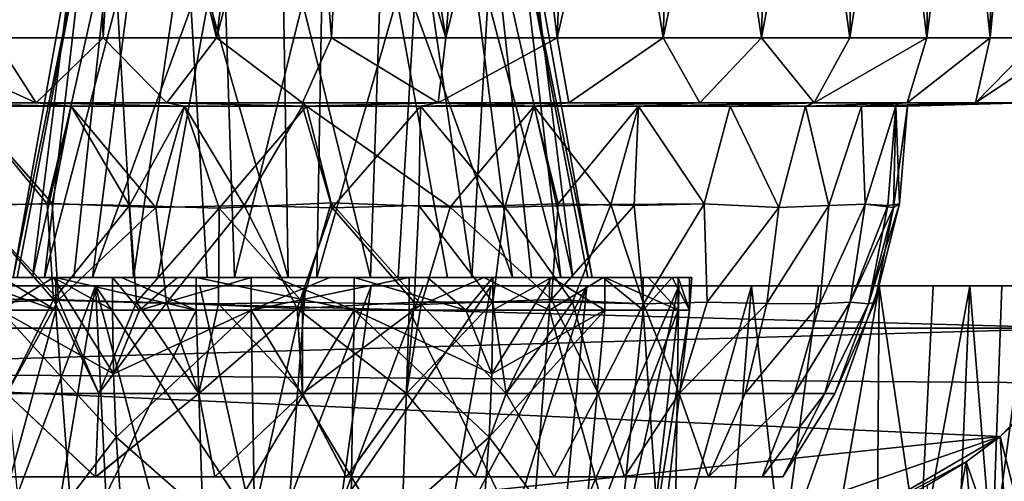
# Model space of a CAD drawing. Units: inches. Extents: x -2.56 to 2.56, y -1.71 to 1.74.
# Drawn here: x -0.34 to 0.85, y 0.35 to 0.91 of the extents above; entities that cross this region are included whole.
import ezdxf

# ---------------------------------------------------------------- set-up
doc = ezdxf.new("R2010")
doc.units = ezdxf.units.IN
doc.layers.get('0').update_dxf_attribs({"true_color": 0xc2ced6})

msp = doc.modelspace()

# ---------------------------------------------------------------- linework, layer by layer
for points in [[(-0.2033, 1.5353), (-0.2416, 0.8857), (-0.3735, 0.8857), (-0.2033, 1.5353)], [(-0.3735, 0.8857), (-0.2416, 0.8857), (-0.2608, 1.5353), (-0.3735, 0.8857)], [(-0.2608, 1.5353), (-0.2416, 0.8857), (-0.1045, 0.8857), (-0.2608, 1.5353)], [(-0.1045, 0.8857), (-0.017, 1.5353), (-0.2608, 1.5353), (-0.1045, 0.8857)], [(-0.2033, 1.5353), (-0.1045, 0.8857), (-0.2416, 0.8857), (-0.2033, 1.5353)], [(-0.1045, 0.8857), (-0.2033, 1.5353), (0.0678, 1.5353), (-0.1045, 0.8857)], [(0.0678, 1.5353), (0.0347, 0.8857), (-0.1045, 0.8857), (0.0678, 1.5353)], [(-0.1045, 0.8857), (0.0347, 0.8857), (-0.017, 1.5353), (-0.1045, 0.8857)], [(-0.017, 1.5353), (0.0347, 0.8857), (0.1733, 0.8857), (-0.017, 1.5353)], [(0.1733, 0.8857), (0.2279, 1.5353), (-0.017, 1.5353), (0.1733, 0.8857)], [(0.0678, 1.5353), (0.1733, 0.8857), (0.0347, 0.8857), (0.0678, 1.5353)], [(0.1733, 0.8857), (0.0678, 1.5353), (0.3333, 1.5353), (0.1733, 0.8857)], [(0.3333, 1.5353), (0.3081, 0.8857), (0.1733, 0.8857), (0.3333, 1.5353)], [(0.1733, 0.8857), (0.3081, 0.8857), (0.2279, 1.5353), (0.1733, 0.8857)], [(0.4576, 1.5353), (0.2279, 1.5353), (0.3081, 0.8857), (0.4576, 1.5353)], [(0.3333, 1.5353), (0.4364, 0.8857), (0.3081, 0.8857), (0.3333, 1.5353)], [(0.3081, 0.8857), (0.4364, 0.8857), (0.4576, 1.5353), (0.3081, 0.8857)], [(0.4364, 0.8857), (0.3333, 1.5353), (0.5719, 1.5353), (0.4364, 0.8857)], [(0.5719, 1.5353), (0.5554, 0.8857), (0.4364, 0.8857), (0.5719, 1.5353)], [(0.4364, 0.8857), (0.5554, 0.8857), (0.4576, 1.5353), (0.4364, 0.8857)], [(0.6751, 1.5353), (0.4576, 1.5353), (0.5554, 0.8857), (0.6751, 1.5353)], [(0.5719, 1.5353), (0.6625, 0.8857), (0.5554, 0.8857), (0.5719, 1.5353)], [(0.5554, 0.8857), (0.6625, 0.8857), (0.6751, 1.5353), (0.5554, 0.8857)], [(0.6625, 0.8857), (0.5719, 1.5353), (0.7641, 1.5353), (0.6625, 0.8857)], [(0.7641, 1.5353), (0.7555, 0.8857), (0.6625, 0.8857), (0.7641, 1.5353)], [(0.6625, 0.8857), (0.7555, 0.8857), (0.6751, 1.5353), (0.6625, 0.8857)], [(0.8379, 1.5353), (0.6751, 1.5353), (0.7555, 0.8857), (0.8379, 1.5353)], [(0.7641, 1.5353), (0.8324, 0.8857), (0.7555, 0.8857), (0.7641, 1.5353)], [(0.7555, 0.8857), (0.8324, 0.8857), (0.8379, 1.5353), (0.7555, 0.8857)], [(0.8324, 0.8857), (0.7641, 1.5353), (0.8943, 1.5353), (0.8324, 0.8857)], [(0.8943, 1.5353), (0.8916, 0.8857), (0.8324, 0.8857), (0.8943, 1.5353)], [(0.8324, 0.8857), (0.8916, 0.8857), (0.8379, 1.5353), (0.8324, 0.8857)], [(-0.2621, 1.0284), (-0.2732, 1.0284), (-0.3505, 0.5954), (-0.2621, 1.0284)], [(-0.3505, 0.5954), (-0.3455, 0.5954), (-0.2621, 1.0284), (-0.3505, 0.5954)], [(-0.3271, 0.5954), (-0.3505, 0.5954), (-0.2732, 1.0284), (-0.3271, 0.5954)], [(-0.3455, 0.5954), (-0.3126, 0.5954), (-0.2621, 1.0284), (-0.3455, 0.5954)], [(-0.2732, 1.0284), (-0.2301, 1.0284), (-0.3271, 0.5954), (-0.2732, 1.0284)], [(-0.2301, 1.0284), (-0.2771, 0.5954), (-0.3271, 0.5954), (-0.2301, 1.0284)], [(-0.3126, 0.5954), (-0.2543, 0.5954), (-0.1992, 1.0284), (-0.3126, 0.5954)], [(-0.2621, 1.0284), (-0.3126, 0.5954), (-0.1992, 1.0284), (-0.2621, 1.0284)], [(-0.2048, 0.5954), (-0.2771, 0.5954), (-0.2301, 1.0284), (-0.2048, 0.5954)], [(-0.0968, 1.0284), (-0.1992, 1.0284), (-0.2543, 0.5954), (-0.0968, 1.0284)], [(-0.2543, 0.5954), (-0.1755, 0.5954), (-0.0968, 1.0284), (-0.2543, 0.5954)], [(-0.2301, 1.0284), (-0.1415, 1.0284), (-0.2048, 0.5954), (-0.2301, 1.0284)], [(-0.1158, 0.5954), (-0.2048, 0.5954), (-0.1415, 1.0284), (-0.1158, 0.5954)], [(-0.0968, 1.0284), (-0.1755, 0.5954), (-0.0824, 0.5954), (-0.0968, 1.0284)], [(-0.1415, 1.0284), (-0.0249, 1.0284), (-0.0175, 0.5954), (-0.1415, 1.0284)], [(-0.0175, 0.5954), (-0.1158, 0.5954), (-0.1415, 1.0284), (-0.0175, 0.5954)], [(0.0248, 1.0284), (-0.0968, 1.0284), (-0.0824, 0.5954), (0.0248, 1.0284)], [(-0.0824, 0.5954), (0.0173, 0.5954), (0.0248, 1.0284), (-0.0824, 0.5954)], [(-0.0249, 1.0284), (0.0966, 1.0284), (0.0823, 0.5954), (-0.0249, 1.0284)], [(0.0823, 0.5954), (-0.0175, 0.5954), (-0.0249, 1.0284), (0.0823, 0.5954)], [(0.1414, 1.0284), (0.0248, 1.0284), (0.0173, 0.5954), (0.1414, 1.0284)], [(0.0173, 0.5954), (0.1156, 0.5954), (0.1414, 1.0284), (0.0173, 0.5954)], [(0.0966, 1.0284), (0.1753, 0.5954), (0.0823, 0.5954), (0.0966, 1.0284)], [(0.0966, 1.0284), (0.199, 1.0284), (0.2542, 0.5954), (0.0966, 1.0284)], [(0.2542, 0.5954), (0.1753, 0.5954), (0.0966, 1.0284), (0.2542, 0.5954)], [(0.1414, 1.0284), (0.1156, 0.5954), (0.2046, 0.5954), (0.1414, 1.0284)], [(0.23, 1.0284), (0.1414, 1.0284), (0.2046, 0.5954), (0.23, 1.0284)], [(0.3124, 0.5954), (0.2542, 0.5954), (0.199, 1.0284), (0.3124, 0.5954)], [(0.3124, 0.5954), (0.199, 1.0284), (0.262, 1.0284), (0.3124, 0.5954)], [(0.2046, 0.5954), (0.277, 0.5954), (0.23, 1.0284), (0.2046, 0.5954)], [(0.273, 1.0284), (0.23, 1.0284), (0.3269, 0.5954), (0.273, 1.0284)], [(0.23, 1.0284), (0.277, 0.5954), (0.3269, 0.5954), (0.23, 1.0284)], [(0.262, 1.0284), (0.273, 1.0284), (0.3503, 0.5954), (0.262, 1.0284)], [(0.3503, 0.5954), (0.3454, 0.5954), (0.262, 1.0284), (0.3503, 0.5954)], [(0.262, 1.0284), (0.3454, 0.5954), (0.3124, 0.5954), (0.262, 1.0284)], [(0.3269, 0.5954), (0.3503, 0.5954), (0.273, 1.0284), (0.3269, 0.5954)], [(-0.3226, 0.807), (-0.481, 0.807), (-0.4975, 0.8857), (-0.3226, 0.807)], [(-0.4975, 0.8857), (-0.3735, 0.8857), (-0.3226, 0.807), (-0.4975, 0.8857)], [(-0.4975, 0.8857), (-0.481, 0.807), (-0.3226, 0.807), (-0.4975, 0.8857)], [(-0.3226, 0.807), (-0.3735, 0.8857), (-0.4975, 0.8857), (-0.3226, 0.807)], [(-0.3735, 0.8857), (-0.2416, 0.8857), (-0.3226, 0.807), (-0.3735, 0.8857)], [(-0.2416, 0.8857), (-0.3735, 0.8857), (-0.3226, 0.807), (-0.2416, 0.8857)], [(-0.2416, 0.8857), (-0.1643, 0.807), (-0.3226, 0.807), (-0.2416, 0.8857)], [(-0.2416, 0.8857), (-0.3226, 0.807), (-0.1643, 0.807), (-0.2416, 0.8857)], [(-0.1643, 0.807), (-0.2416, 0.8857), (-0.1045, 0.8857), (-0.1643, 0.807)], [(-0.1643, 0.807), (-0.1045, 0.8857), (-0.2416, 0.8857), (-0.1643, 0.807)], [(-0.0001, 0.807), (-0.1643, 0.807), (-0.1045, 0.8857), (-0.0001, 0.807)], [(-0.1643, 0.807), (-0.0001, 0.807), (-0.1045, 0.8857), (-0.1643, 0.807)], [(-0.0001, 0.807), (-0.1045, 0.8857), (0.0347, 0.8857), (-0.0001, 0.807)], [(-0.0001, 0.807), (0.0347, 0.8857), (-0.1045, 0.8857), (-0.0001, 0.807)], [(0.164, 0.807), (-0.0001, 0.807), (0.0347, 0.8857), (0.164, 0.807)], [(0.0347, 0.8857), (-0.0001, 0.807), (0.164, 0.807), (0.0347, 0.8857)], [(0.0347, 0.8857), (0.1733, 0.8857), (0.164, 0.807), (0.0347, 0.8857)], [(0.164, 0.807), (0.1733, 0.8857), (0.0347, 0.8857), (0.164, 0.807)], [(0.3081, 0.8857), (0.3223, 0.807), (0.164, 0.807), (0.3081, 0.8857)], [(0.164, 0.807), (0.1733, 0.8857), (0.3081, 0.8857), (0.164, 0.807)], [(0.164, 0.807), (0.3223, 0.807), (0.3081, 0.8857), (0.164, 0.807)], [(0.3081, 0.8857), (0.1733, 0.8857), (0.164, 0.807), (0.3081, 0.8857)], [(0.3223, 0.807), (0.3081, 0.8857), (0.4364, 0.8857), (0.3223, 0.807)], [(0.3223, 0.807), (0.4364, 0.8857), (0.3081, 0.8857), (0.3223, 0.807)], [(0.3223, 0.807), (0.4364, 0.8857), (0.4808, 0.807), (0.3223, 0.807)], [(0.3223, 0.807), (0.4808, 0.807), (0.4364, 0.8857), (0.3223, 0.807)], [(0.4808, 0.807), (0.4364, 0.8857), (0.5554, 0.8857), (0.4808, 0.807)], [(0.4808, 0.807), (0.5554, 0.8857), (0.4364, 0.8857), (0.4808, 0.807)], [(0.6193, 0.807), (0.4808, 0.807), (0.5554, 0.8857), (0.6193, 0.807)], [(0.5554, 0.8857), (0.4808, 0.807), (0.6193, 0.807), (0.5554, 0.8857)], [(0.5554, 0.8857), (0.6625, 0.8857), (0.6193, 0.807), (0.5554, 0.8857)], [(0.6193, 0.807), (0.6625, 0.8857), (0.5554, 0.8857), (0.6193, 0.807)], [(0.6193, 0.807), (0.6625, 0.8857), (0.7555, 0.8857), (0.6193, 0.807)], [(0.6193, 0.807), (0.7555, 0.8857), (0.732, 0.807), (0.6193, 0.807)], [(0.6193, 0.807), (0.7555, 0.8857), (0.6625, 0.8857), (0.6193, 0.807)], [(0.6193, 0.807), (0.732, 0.807), (0.7555, 0.8857), (0.6193, 0.807)], [(0.732, 0.807), (0.7555, 0.8857), (0.8324, 0.8857), (0.732, 0.807)], [(0.8144, 0.807), (0.732, 0.807), (0.8324, 0.8857), (0.8144, 0.807)], [(0.732, 0.807), (0.8324, 0.8857), (0.7555, 0.8857), (0.732, 0.807)], [(0.8324, 0.8857), (0.732, 0.807), (0.8144, 0.807), (0.8324, 0.8857)], [(0.9318, 0.8857), (0.8604, 0.807), (0.8144, 0.807), (0.9318, 0.8857)], [(0.8144, 0.807), (0.8916, 0.8857), (0.9318, 0.8857), (0.8144, 0.807)], [(0.8916, 0.8857), (0.8324, 0.8857), (0.8144, 0.807), (0.8916, 0.8857)], [(0.8144, 0.807), (0.8604, 0.807), (0.9318, 0.8857), (0.8144, 0.807)], [(0.9318, 0.8857), (0.8916, 0.8857), (0.8144, 0.807), (0.9318, 0.8857)], [(0.8144, 0.807), (0.8324, 0.8857), (0.8916, 0.8857), (0.8144, 0.807)], [(-0.407, 0.803), (-0.2804, 0.803), (-0.481, 0.807), (-0.407, 0.803)], [(-0.3226, 0.807), (-0.481, 0.807), (-0.2804, 0.803), (-0.3226, 0.807)], [(-0.407, 0.803), (-0.481, 0.807), (-0.2804, 0.803), (-0.407, 0.803)], [(-0.3226, 0.807), (-0.2804, 0.803), (-0.481, 0.807), (-0.3226, 0.807)], [(-0.407, 0.803), (-0.3034, 0.685), (-0.4014, 0.6828), (-0.407, 0.803)], [(-0.407, 0.803), (-0.2804, 0.803), (-0.3034, 0.685), (-0.407, 0.803)], [(-0.3093, 0.6846), (-0.2804, 0.803), (-0.407, 0.803), (-0.3093, 0.6846)], [(-0.4014, 0.6828), (-0.3093, 0.6846), (-0.407, 0.803), (-0.4014, 0.6828)], [(-0.2804, 0.803), (-0.143, 0.803), (-0.3226, 0.807), (-0.2804, 0.803)], [(-0.143, 0.803), (-0.1643, 0.807), (-0.3226, 0.807), (-0.143, 0.803)], [(-0.2804, 0.803), (-0.3226, 0.807), (-0.143, 0.803), (-0.2804, 0.803)], [(-0.1643, 0.807), (-0.143, 0.803), (-0.3226, 0.807), (-0.1643, 0.807)], [(-0.2098, 0.6828), (-0.2804, 0.803), (-0.3093, 0.6846), (-0.2098, 0.6828)], [(-0.2804, 0.803), (-0.1776, 0.6804), (-0.3034, 0.685), (-0.2804, 0.803)], [(-0.1776, 0.6804), (-0.2804, 0.803), (-0.143, 0.803), (-0.1776, 0.6804)], [(-0.2098, 0.6828), (-0.143, 0.803), (-0.2804, 0.803), (-0.2098, 0.6828)], [(-0.1012, 0.6794), (-0.143, 0.803), (-0.2098, 0.6828), (-0.1012, 0.6794)], [(-0.0709, 0.6828), (-0.1776, 0.6804), (-0.143, 0.803), (-0.0709, 0.6828)], [(0.0045, 0.803), (-0.0001, 0.807), (-0.1643, 0.807), (0.0045, 0.803)], [(-0.1643, 0.807), (-0.143, 0.803), (0.0045, 0.803), (-0.1643, 0.807)], [(-0.143, 0.803), (-0.1643, 0.807), (-0.0001, 0.803), (-0.143, 0.803)], [(-0.0001, 0.807), (-0.0001, 0.803), (-0.1643, 0.807), (-0.0001, 0.807)], [(-0.143, 0.803), (-0.0001, 0.803), (-0.0709, 0.6828), (-0.143, 0.803)], [(0.0045, 0.803), (-0.143, 0.803), (-0.1012, 0.6794), (0.0045, 0.803)], [(0.0346, 0.6859), (0.0045, 0.803), (-0.1012, 0.6794), (0.0346, 0.6859)], [(-0.0001, 0.803), (0.0356, 0.6798), (-0.0709, 0.6828), (-0.0001, 0.803)], [(-0.0001, 0.803), (0.164, 0.807), (0.1427, 0.803), (-0.0001, 0.803)], [(-0.0001, 0.807), (0.164, 0.807), (-0.0001, 0.803), (-0.0001, 0.807)], [(0.164, 0.807), (-0.0001, 0.807), (0.0045, 0.803), (0.164, 0.807)], [(0.0356, 0.6798), (-0.0001, 0.803), (0.1427, 0.803), (0.0356, 0.6798)], [(0.164, 0.807), (0.0045, 0.803), (0.2801, 0.803), (0.164, 0.807)], [(0.2801, 0.803), (0.0045, 0.803), (0.1786, 0.6807), (0.2801, 0.803)], [(0.0045, 0.803), (0.0346, 0.6859), (0.1786, 0.6807), (0.0045, 0.803)], [(0.1427, 0.803), (0.1408, 0.6828), (0.0356, 0.6798), (0.1427, 0.803)], [(0.1427, 0.803), (0.2447, 0.6807), (0.1408, 0.6828), (0.1427, 0.803)], [(0.1427, 0.803), (0.3223, 0.807), (0.2801, 0.803), (0.1427, 0.803)], [(0.3223, 0.807), (0.1427, 0.803), (0.164, 0.807), (0.3223, 0.807)], [(0.2447, 0.6807), (0.1427, 0.803), (0.2801, 0.803), (0.2447, 0.6807)], [(0.3223, 0.807), (0.164, 0.807), (0.2801, 0.803), (0.3223, 0.807)], [(0.2801, 0.803), (0.1786, 0.6807), (0.3091, 0.6846), (0.2801, 0.803)], [(0.2801, 0.803), (0.3731, 0.6841), (0.2447, 0.6807), (0.2801, 0.803)], [(0.2801, 0.803), (0.4808, 0.807), (0.4067, 0.803), (0.2801, 0.803)], [(0.4808, 0.807), (0.2801, 0.803), (0.3223, 0.807), (0.4808, 0.807)], [(0.4808, 0.807), (0.3223, 0.807), (0.2801, 0.803), (0.4808, 0.807)], [(0.2801, 0.803), (0.4067, 0.803), (0.4808, 0.807), (0.2801, 0.803)], [(0.4067, 0.803), (0.2801, 0.803), (0.3091, 0.6846), (0.4067, 0.803)], [(0.2801, 0.803), (0.4067, 0.803), (0.3731, 0.6841), (0.2801, 0.803)], [(0.4067, 0.803), (0.3091, 0.6846), (0.4012, 0.6828), (0.4067, 0.803)], [(0.4067, 0.803), (0.4861, 0.6846), (0.3731, 0.6841), (0.4067, 0.803)], [(0.4067, 0.803), (0.4012, 0.6828), (0.4861, 0.6846), (0.4067, 0.803)], [(0.4067, 0.803), (0.6193, 0.807), (0.5177, 0.803), (0.4067, 0.803)], [(0.4067, 0.803), (0.4808, 0.807), (0.6193, 0.807), (0.4067, 0.803)], [(0.6193, 0.807), (0.4808, 0.807), (0.4067, 0.803), (0.6193, 0.807)], [(0.4067, 0.803), (0.5177, 0.803), (0.6193, 0.807), (0.4067, 0.803)], [(0.5177, 0.803), (0.4067, 0.803), (0.4861, 0.6846), (0.5177, 0.803)], [(0.4861, 0.6846), (0.4067, 0.803), (0.5177, 0.803), (0.4861, 0.6846)], [(0.5765, 0.6803), (0.5177, 0.803), (0.4861, 0.6846), (0.5765, 0.6803)], [(0.4861, 0.6846), (0.5177, 0.803), (0.5765, 0.6803), (0.4861, 0.6846)], [(0.6087, 0.803), (0.5177, 0.803), (0.6193, 0.807), (0.6087, 0.803)], [(0.5177, 0.803), (0.6087, 0.803), (0.6193, 0.807), (0.5177, 0.803)], [(0.5765, 0.6803), (0.6087, 0.803), (0.5177, 0.803), (0.5765, 0.6803)], [(0.5177, 0.803), (0.6087, 0.803), (0.5765, 0.6803), (0.5177, 0.803)], [(0.6369, 0.6828), (0.6087, 0.803), (0.5765, 0.6803), (0.6369, 0.6828)], [(0.6087, 0.803), (0.6369, 0.6828), (0.5765, 0.6803), (0.6087, 0.803)], [(0.6193, 0.807), (0.732, 0.807), (0.6087, 0.803), (0.6193, 0.807)], [(0.6087, 0.803), (0.732, 0.807), (0.6764, 0.803), (0.6087, 0.803)], [(0.732, 0.807), (0.6193, 0.807), (0.6087, 0.803), (0.732, 0.807)], [(0.6087, 0.803), (0.6764, 0.803), (0.732, 0.807), (0.6087, 0.803)], [(0.6764, 0.803), (0.6087, 0.803), (0.6369, 0.6828), (0.6764, 0.803)], [(0.6087, 0.803), (0.6764, 0.803), (0.6369, 0.6828), (0.6087, 0.803)], [(0.6764, 0.803), (0.6369, 0.6828), (0.6811, 0.6845), (0.6764, 0.803)], [(0.6811, 0.6845), (0.6369, 0.6828), (0.6764, 0.803), (0.6811, 0.6845)], [(0.732, 0.807), (0.8144, 0.807), (0.6764, 0.803), (0.732, 0.807)], [(0.8144, 0.807), (0.732, 0.807), (0.6764, 0.803), (0.8144, 0.807)], [(0.6764, 0.803), (0.7181, 0.803), (0.8144, 0.807), (0.6764, 0.803)], [(0.7181, 0.803), (0.6764, 0.803), (0.8144, 0.807), (0.7181, 0.803)], [(0.7181, 0.803), (0.6764, 0.803), (0.6811, 0.6845), (0.7181, 0.803)], [(0.7181, 0.803), (0.6811, 0.6845), (0.6764, 0.803), (0.7181, 0.803)], [(0.7181, 0.803), (0.6811, 0.6845), (0.7154, 0.6801), (0.7181, 0.803)], [(0.6811, 0.6845), (0.7181, 0.803), (0.7083, 0.6828), (0.6811, 0.6845)], [(0.7083, 0.6828), (0.7181, 0.803), (0.7224, 0.6846), (0.7083, 0.6828)], [(0.7154, 0.6801), (0.7322, 0.803), (0.7181, 0.803), (0.7154, 0.6801)], [(0.7224, 0.6846), (0.7322, 0.803), (0.7154, 0.6801), (0.7224, 0.6846)], [(0.8144, 0.807), (0.8604, 0.807), (0.7181, 0.803), (0.8144, 0.807)], [(0.8604, 0.807), (0.8144, 0.807), (0.7181, 0.803), (0.8604, 0.807)], [(0.7181, 0.803), (0.7322, 0.803), (0.8604, 0.807), (0.7181, 0.803)], [(0.7322, 0.803), (0.7181, 0.803), (0.8604, 0.807), (0.7322, 0.803)], [(0.7224, 0.6846), (0.7181, 0.803), (0.7322, 0.803), (0.7224, 0.6846)], [(0.8604, 0.807), (0.8759, 0.807), (0.7322, 0.803), (0.8604, 0.807)], [(0.8759, 0.807), (0.8604, 0.807), (0.7322, 0.803), (0.8759, 0.807)], [(-0.2957, 0.5686), (-0.4128, 0.5639), (-0.4014, 0.6828), (-0.2957, 0.5686)], [(-0.4014, 0.6828), (-0.4128, 0.5639), (-0.3017, 0.5689), (-0.4014, 0.6828)], [(-0.4014, 0.6828), (-0.3034, 0.685), (-0.2957, 0.5686), (-0.4014, 0.6828)], [(-0.3017, 0.5689), (-0.3093, 0.6846), (-0.4014, 0.6828), (-0.3017, 0.5689)], [(-0.2098, 0.6828), (-0.3093, 0.6846), (-0.3017, 0.5689), (-0.2098, 0.6828)], [(-0.2957, 0.5686), (-0.3034, 0.685), (-0.1776, 0.6804), (-0.2957, 0.5686)], [(-0.3017, 0.5689), (-0.2012, 0.5658), (-0.2098, 0.6828), (-0.3017, 0.5689)], [(-0.1776, 0.6804), (-0.165, 0.565), (-0.2957, 0.5686), (-0.1776, 0.6804)], [(-0.1012, 0.6794), (-0.2098, 0.6828), (-0.2012, 0.5658), (-0.1012, 0.6794)], [(-0.1776, 0.6804), (-0.0709, 0.6828), (-0.165, 0.565), (-0.1776, 0.6804)], [(-0.0709, 0.6828), (-0.0066, 0.5579), (-0.165, 0.565), (-0.0709, 0.6828)], [(-0.0001, 0.5658), (0.0346, 0.6859), (-0.1012, 0.6794), (-0.0001, 0.5658)], [(-0.0709, 0.6828), (0.0356, 0.6798), (-0.0066, 0.5579), (-0.0709, 0.6828)], [(0.135, 0.5658), (-0.0066, 0.5579), (0.0356, 0.6798), (0.135, 0.5658)], [(0.1434, 0.5629), (0.0346, 0.6859), (-0.0001, 0.5658), (0.1434, 0.5629)], [(0.1786, 0.6807), (0.0346, 0.6859), (0.1434, 0.5629), (0.1786, 0.6807)], [(0.0356, 0.6798), (0.1408, 0.6828), (0.135, 0.5658), (0.0356, 0.6798)], [(0.2301, 0.5657), (0.135, 0.5658), (0.1408, 0.6828), (0.2301, 0.5657)], [(0.1408, 0.6828), (0.2447, 0.6807), (0.2301, 0.5657), (0.1408, 0.6828)], [(0.1786, 0.6807), (0.1434, 0.5629), (0.3014, 0.5689), (0.1786, 0.6807)], [(0.3014, 0.5689), (0.3091, 0.6846), (0.1786, 0.6807), (0.3014, 0.5689)], [(0.3265, 0.5658), (0.2301, 0.5657), (0.2447, 0.6807), (0.3265, 0.5658)], [(0.2447, 0.6807), (0.3731, 0.6841), (0.3265, 0.5658), (0.2447, 0.6807)], [(0.4012, 0.6828), (0.3091, 0.6846), (0.3014, 0.5689), (0.4012, 0.6828)], [(0.3014, 0.5689), (0.4125, 0.5639), (0.4012, 0.6828), (0.3014, 0.5689)], [(0.3731, 0.6841), (0.4125, 0.5639), (0.3265, 0.5658), (0.3731, 0.6841)], [(0.3731, 0.6841), (0.4861, 0.6846), (0.4125, 0.5639), (0.3731, 0.6841)], [(0.4861, 0.6846), (0.4012, 0.6828), (0.4125, 0.5639), (0.4861, 0.6846)], [(0.4861, 0.6846), (0.4125, 0.5639), (0.4898, 0.5658), (0.4861, 0.6846)], [(0.4861, 0.6846), (0.4898, 0.5658), (0.4125, 0.5639), (0.4861, 0.6846)], [(0.5765, 0.6803), (0.4861, 0.6846), (0.4898, 0.5658), (0.5765, 0.6803)], [(0.4898, 0.5658), (0.4861, 0.6846), (0.5765, 0.6803), (0.4898, 0.5658)], [(0.4898, 0.5658), (0.5619, 0.5641), (0.5765, 0.6803), (0.4898, 0.5658)], [(0.5765, 0.6803), (0.5619, 0.5641), (0.4898, 0.5658), (0.5765, 0.6803)], [(0.5619, 0.5641), (0.6262, 0.5639), (0.6369, 0.6828), (0.5619, 0.5641)], [(0.6369, 0.6828), (0.5765, 0.6803), (0.5619, 0.5641), (0.6369, 0.6828)], [(0.6369, 0.6828), (0.6262, 0.5639), (0.5619, 0.5641), (0.6369, 0.6828)], [(0.5619, 0.5641), (0.5765, 0.6803), (0.6369, 0.6828), (0.5619, 0.5641)], [(0.6811, 0.6845), (0.6369, 0.6828), (0.6262, 0.5639), (0.6811, 0.6845)], [(0.6369, 0.6828), (0.6811, 0.6845), (0.6262, 0.5639), (0.6369, 0.6828)], [(0.6811, 0.6845), (0.6262, 0.5639), (0.6628, 0.5658), (0.6811, 0.6845)], [(0.6811, 0.6845), (0.6628, 0.5658), (0.6262, 0.5639), (0.6811, 0.6845)], [(0.7154, 0.6801), (0.6811, 0.6845), (0.6628, 0.5658), (0.7154, 0.6801)], [(0.6628, 0.5658), (0.6811, 0.6845), (0.7083, 0.6828), (0.6628, 0.5658)], [(0.7083, 0.6828), (0.6852, 0.5639), (0.6628, 0.5658), (0.7083, 0.6828)], [(0.6628, 0.5658), (0.6852, 0.5639), (0.7154, 0.6801), (0.6628, 0.5658)], [(0.7083, 0.6828), (0.7224, 0.6846), (0.6852, 0.5639), (0.7083, 0.6828)], [(0.7224, 0.6846), (0.6927, 0.5658), (0.6852, 0.5639), (0.7224, 0.6846)], [(0.7154, 0.6801), (0.6852, 0.5639), (0.6927, 0.5658), (0.7154, 0.6801)], [(0.6927, 0.5658), (0.7224, 0.6846), (0.7154, 0.6801), (0.6927, 0.5658)], [(-0.2012, 0.5658), (-0.1019, 0.5639), (-0.1012, 0.6794), (-0.2012, 0.5658)], [(-0.1012, 0.6794), (-0.1019, 0.5639), (-0.0001, 0.5658), (-0.1012, 0.6794)], [(0.9247, 0.5856), (0.9064, 0.5856), (-0.9448, 0.5856), (0.9247, 0.5856)], [(-0.9448, 0.5856), (0.9516, 0.5856), (0.9247, 0.5856), (-0.9448, 0.5856)], [(-0.9362, 0.5344), (0.943, 0.5344), (-0.9448, 0.5856), (-0.9362, 0.5344)], [(0.943, 0.5344), (0.9516, 0.5856), (-0.9448, 0.5856), (0.943, 0.5344)], [(0.9064, 0.5856), (-0.7119, 0.5856), (-0.9448, 0.5856), (0.9064, 0.5856)], [(0.4554, 0.5856), (-0.3724, 0.5856), (-0.7119, 0.5856), (0.4554, 0.5856)], [(0.9064, 0.5856), (0.8792, 0.5856), (-0.7119, 0.5856), (0.9064, 0.5856)], [(0.8464, 0.5856), (-0.7119, 0.5856), (0.8792, 0.5856), (0.8464, 0.5856)], [(0.8464, 0.5856), (0.7634, 0.5856), (-0.7119, 0.5856), (0.8464, 0.5856)], [(0.4554, 0.5856), (-0.7119, 0.5856), (0.7634, 0.5856), (0.4554, 0.5856)], [(-0.4546, 0.5954), (-0.3126, 0.5954), (-0.3455, 0.5954), (-0.4546, 0.5954)], [(-0.3126, 0.5954), (-0.4546, 0.5954), (-0.4186, 0.5954), (-0.3126, 0.5954)], [(-0.3271, 0.5954), (-0.4476, 0.5954), (-0.3505, 0.5954), (-0.3271, 0.5954)], [(-0.4476, 0.5954), (-0.3271, 0.5954), (-0.4126, 0.5954), (-0.4476, 0.5954)], [(-0.4186, 0.5954), (-0.366, 0.5954), (-0.3126, 0.5954), (-0.4186, 0.5954)], [(-0.3638, 0.5954), (-0.4126, 0.5954), (-0.2771, 0.5954), (-0.3638, 0.5954)], [(-0.4126, 0.5954), (-0.3271, 0.5954), (-0.2771, 0.5954), (-0.4126, 0.5954)], [(-0.2989, 0.556), (-0.4126, 0.556), (-0.4126, 0.5954), (-0.2989, 0.556)], [(-0.4126, 0.5954), (-0.3638, 0.5954), (-0.2989, 0.556), (-0.4126, 0.5954)], [(-0.3756, 0.2536), (-0.3724, 0.5856), (-0.2508, 0.5856), (-0.3756, 0.2536)], [(-0.2508, 0.5856), (-0.3055, 0.2536), (-0.3756, 0.2536), (-0.2508, 0.5856)], [(-0.2508, 0.5856), (-0.3724, 0.5856), (-0.1247, 0.5856), (-0.2508, 0.5856)], [(-0.1247, 0.5856), (-0.3724, 0.5856), (0.0034, 0.5856), (-0.1247, 0.5856)], [(0.3442, 0.5856), (-0.3724, 0.5856), (0.4554, 0.5856), (0.3442, 0.5856)], [(0.1459, 0.5856), (0.083, 0.5856), (-0.3724, 0.5856), (0.1459, 0.5856)], [(0.228, 0.5856), (0.1459, 0.5856), (-0.3724, 0.5856), (0.228, 0.5856)], [(0.228, 0.5856), (-0.3724, 0.5856), (0.3442, 0.5856), (0.228, 0.5856)], [(0.0034, 0.5856), (-0.3724, 0.5856), (0.083, 0.5856), (0.0034, 0.5856)], [(-0.366, 0.5954), (-0.2543, 0.5954), (-0.3126, 0.5954), (-0.366, 0.5954)], [(-0.3016, 0.5954), (-0.2543, 0.5954), (-0.366, 0.5954), (-0.3016, 0.5954)], [(-0.3016, 0.5954), (-0.366, 0.556), (-0.2292, 0.4788), (-0.3016, 0.5954)], [(-0.366, 0.556), (-0.3016, 0.5954), (-0.366, 0.5954), (-0.366, 0.556)], [(-0.3638, 0.5954), (-0.2771, 0.5954), (-0.2989, 0.5954), (-0.3638, 0.5954)], [(-0.2989, 0.556), (-0.3638, 0.5954), (-0.2989, 0.5954), (-0.2989, 0.556)], [(-0.3055, 0.2536), (-0.2508, 0.5856), (-0.2344, 0.2537), (-0.3055, 0.2536)], [(-0.2543, 0.5954), (-0.3016, 0.5954), (-0.1755, 0.5954), (-0.2543, 0.5954)], [(-0.2304, 0.5954), (-0.1755, 0.5954), (-0.3016, 0.5954), (-0.2304, 0.5954)], [(-0.3016, 0.5954), (-0.2292, 0.4788), (-0.2304, 0.556), (-0.3016, 0.5954)], [(-0.2304, 0.556), (-0.2304, 0.5954), (-0.3016, 0.5954), (-0.2304, 0.556)], [(-0.2989, 0.5954), (-0.2771, 0.5954), (-0.2048, 0.5954), (-0.2989, 0.5954)], [(-0.2989, 0.5954), (-0.2048, 0.5954), (-0.2194, 0.5954), (-0.2989, 0.5954)], [(-0.1289, 0.556), (-0.2989, 0.556), (-0.2989, 0.5954), (-0.1289, 0.556)], [(-0.2989, 0.5954), (-0.2194, 0.5954), (-0.1289, 0.556), (-0.2989, 0.5954)], [(-0.2508, 0.5856), (-0.1628, 0.2537), (-0.2344, 0.2537), (-0.2508, 0.5856)], [(-0.1628, 0.2537), (-0.2508, 0.5856), (-0.0609, 0.3), (-0.1628, 0.2537)], [(-0.2508, 0.5856), (-0.1247, 0.5856), (-0.0609, 0.3), (-0.2508, 0.5856)], [(-0.1755, 0.5954), (-0.2304, 0.5954), (-0.1515, 0.5954), (-0.1755, 0.5954)], [(-0.1977, 0.556), (-0.2304, 0.5954), (-0.2304, 0.556), (-0.1977, 0.556)], [(-0.1977, 0.556), (-0.1515, 0.5954), (-0.2304, 0.5954), (-0.1977, 0.556)], [(-0.2194, 0.5954), (-0.1158, 0.5954), (-0.1289, 0.5954), (-0.2194, 0.5954)], [(-0.2194, 0.5954), (-0.2048, 0.5954), (-0.1158, 0.5954), (-0.2194, 0.5954)], [(-0.1289, 0.556), (-0.2194, 0.5954), (-0.1289, 0.5954), (-0.1289, 0.556)], [(-0.1977, 0.556), (-0.0623, 0.556), (-0.0623, 0.5954), (-0.1977, 0.556)], [(-0.0623, 0.5954), (-0.1515, 0.5954), (-0.1977, 0.556), (-0.0623, 0.5954)], [(-0.1755, 0.5954), (-0.1515, 0.5954), (-0.0824, 0.5954), (-0.1755, 0.5954)], [(-0.1515, 0.5954), (-0.0623, 0.5954), (-0.0824, 0.5954), (-0.1515, 0.5954)], [(-0.0175, 0.5954), (-0.1289, 0.5954), (-0.1158, 0.5954), (-0.0175, 0.5954)], [(-0.0331, 0.5954), (-0.1289, 0.5954), (-0.0175, 0.5954), (-0.0331, 0.5954)], [(0.0622, 0.556), (-0.1289, 0.556), (-0.1289, 0.5954), (0.0622, 0.556)], [(-0.1289, 0.5954), (-0.0331, 0.5954), (0.0622, 0.556), (-0.1289, 0.5954)], [(-0.0609, 0.3), (-0.1247, 0.5856), (0.0034, 0.5856), (-0.0609, 0.3)], [(-0.0824, 0.5954), (-0.0623, 0.5954), (0.0173, 0.5954), (-0.0824, 0.5954)], [(0.0329, 0.5954), (0.0173, 0.5954), (-0.0623, 0.5954), (0.0329, 0.5954)], [(-0.0623, 0.556), (0.1288, 0.556), (0.1288, 0.5954), (-0.0623, 0.556)], [(0.1288, 0.5954), (0.0329, 0.5954), (-0.0623, 0.556), (0.1288, 0.5954)], [(-0.0623, 0.556), (0.0329, 0.5954), (-0.0623, 0.5954), (-0.0623, 0.556)], [(0.0034, 0.5856), (-0.0161, 0.3256), (-0.0609, 0.3), (0.0034, 0.5856)], [(0.0622, 0.5954), (-0.0331, 0.5954), (-0.0175, 0.5954), (0.0622, 0.5954)], [(0.0622, 0.556), (-0.0331, 0.5954), (0.0622, 0.5954), (0.0622, 0.556)], [(-0.0175, 0.5954), (0.0823, 0.5954), (0.0622, 0.5954), (-0.0175, 0.5954)], [(-0.0161, 0.3256), (0.0034, 0.5856), (0.083, 0.5856), (-0.0161, 0.3256)], [(0.083, 0.5856), (0.0458, 0.3194), (-0.0161, 0.3256), (0.083, 0.5856)], [(0.1288, 0.5954), (0.0173, 0.5954), (0.0329, 0.5954), (0.1288, 0.5954)], [(0.1156, 0.5954), (0.0173, 0.5954), (0.1288, 0.5954), (0.1156, 0.5954)], [(0.0458, 0.3194), (0.1459, 0.5856), (0.228, 0.5856), (0.0458, 0.3194)], [(0.228, 0.5856), (0.1696, 0.2537), (0.0458, 0.3194), (0.228, 0.5856)], [(0.083, 0.5856), (0.1459, 0.5856), (0.0458, 0.3194), (0.083, 0.5856)], [(0.0823, 0.5954), (0.1513, 0.5954), (0.0622, 0.5954), (0.0823, 0.5954)], [(0.1975, 0.556), (0.0622, 0.556), (0.0622, 0.5954), (0.1975, 0.556)], [(0.0622, 0.5954), (0.1513, 0.5954), (0.1975, 0.556), (0.0622, 0.5954)], [(0.1513, 0.5954), (0.0823, 0.5954), (0.1753, 0.5954), (0.1513, 0.5954)], [(0.2192, 0.5954), (0.2046, 0.5954), (0.1156, 0.5954), (0.2192, 0.5954)], [(0.2192, 0.5954), (0.1156, 0.5954), (0.1288, 0.5954), (0.2192, 0.5954)], [(0.1288, 0.556), (0.2987, 0.556), (0.2192, 0.5954), (0.1288, 0.556)], [(0.2192, 0.5954), (0.1288, 0.5954), (0.1288, 0.556), (0.2192, 0.5954)], [(0.1513, 0.5954), (0.1753, 0.5954), (0.2302, 0.5954), (0.1513, 0.5954)], [(0.1975, 0.556), (0.1513, 0.5954), (0.2302, 0.5954), (0.1975, 0.556)], [(0.1696, 0.2537), (0.3442, 0.5856), (0.2412, 0.2537), (0.1696, 0.2537)], [(0.228, 0.5856), (0.3442, 0.5856), (0.1696, 0.2537), (0.228, 0.5856)], [(0.1753, 0.5954), (0.2542, 0.5954), (0.3014, 0.5954), (0.1753, 0.5954)], [(0.2302, 0.5954), (0.1753, 0.5954), (0.3014, 0.5954), (0.2302, 0.5954)], [(0.1975, 0.556), (0.2302, 0.5954), (0.2302, 0.556), (0.1975, 0.556)], [(0.2192, 0.5954), (0.2987, 0.5954), (0.2046, 0.5954), (0.2192, 0.5954)], [(0.277, 0.5954), (0.2046, 0.5954), (0.2987, 0.5954), (0.277, 0.5954)], [(0.2987, 0.556), (0.2987, 0.5954), (0.2192, 0.5954), (0.2987, 0.556)], [(0.3014, 0.5954), (0.3659, 0.556), (0.2291, 0.4788), (0.3014, 0.5954)], [(0.2291, 0.4788), (0.2302, 0.556), (0.3014, 0.5954), (0.2291, 0.4788)], [(0.3014, 0.5954), (0.2302, 0.556), (0.2302, 0.5954), (0.3014, 0.5954)], [(0.2412, 0.2537), (0.3442, 0.5856), (0.3123, 0.2536), (0.2412, 0.2537)], [(0.3124, 0.5954), (0.3659, 0.5954), (0.2542, 0.5954), (0.3124, 0.5954)], [(0.3659, 0.5954), (0.3014, 0.5954), (0.2542, 0.5954), (0.3659, 0.5954)], [(0.277, 0.5954), (0.2987, 0.5954), (0.3636, 0.5954), (0.277, 0.5954)], [(0.3269, 0.5954), (0.277, 0.5954), (0.4124, 0.5954), (0.3269, 0.5954)], [(0.4124, 0.5954), (0.277, 0.5954), (0.3636, 0.5954), (0.4124, 0.5954)], [(0.2987, 0.556), (0.4124, 0.556), (0.3636, 0.5954), (0.2987, 0.556)], [(0.3636, 0.5954), (0.2987, 0.5954), (0.2987, 0.556), (0.3636, 0.5954)], [(0.3659, 0.556), (0.3014, 0.5954), (0.3659, 0.5954), (0.3659, 0.556)], [(0.3123, 0.2536), (0.3442, 0.5856), (0.4554, 0.5856), (0.3123, 0.2536)], [(0.4554, 0.5856), (0.3824, 0.2536), (0.3123, 0.2536), (0.4554, 0.5856)], [(0.4184, 0.5954), (0.3124, 0.5954), (0.4544, 0.5954), (0.4184, 0.5954)], [(0.4544, 0.5954), (0.3124, 0.5954), (0.3454, 0.5954), (0.4544, 0.5954)], [(0.3659, 0.5954), (0.3124, 0.5954), (0.4184, 0.5954), (0.3659, 0.5954)], [(0.4475, 0.5954), (0.3269, 0.5954), (0.4124, 0.5954), (0.4475, 0.5954)], [(0.4475, 0.5954), (0.3503, 0.5954), (0.3269, 0.5954), (0.4475, 0.5954)], [(0.4544, 0.5954), (0.3454, 0.5954), (0.4712, 0.5954), (0.4544, 0.5954)], [(0.4712, 0.5954), (0.3454, 0.5954), (0.3503, 0.5954), (0.4712, 0.5954)], [(0.4682, 0.5954), (0.3503, 0.5954), (0.4475, 0.5954), (0.4682, 0.5954)], [(0.3503, 0.5954), (0.4682, 0.5954), (0.4712, 0.5954), (0.3503, 0.5954)], [(0.3636, 0.5954), (0.4124, 0.556), (0.4124, 0.5954), (0.3636, 0.5954)], [(0.4544, 0.556), (0.3659, 0.556), (0.3659, 0.5954), (0.4544, 0.556)], [(0.3659, 0.5954), (0.4184, 0.5954), (0.4544, 0.556), (0.3659, 0.5954)], [(0.4507, 0.2535), (0.3824, 0.2536), (0.4554, 0.5856), (0.4507, 0.2535)], [(0.4124, 0.556), (0.4682, 0.556), (0.4475, 0.5954), (0.4124, 0.556)], [(0.4475, 0.5954), (0.4124, 0.5954), (0.4124, 0.556), (0.4475, 0.5954)], [(0.4544, 0.556), (0.4184, 0.5954), (0.4544, 0.5954), (0.4544, 0.556)], [(0.4682, 0.556), (0.4682, 0.5954), (0.4475, 0.5954), (0.4682, 0.556)], [(0.4507, 0.2535), (0.4554, 0.5856), (0.5433, 0.5856), (0.4507, 0.2535)], [(0.5433, 0.5856), (0.5168, 0.2535), (0.4507, 0.2535), (0.5433, 0.5856)], [(0.4682, 0.556), (0.4544, 0.556), (0.4544, 0.5954), (0.4682, 0.556)], [(0.4544, 0.5954), (0.4712, 0.5954), (0.4682, 0.556), (0.4544, 0.5954)], [(0.6245, 0.5856), (0.5433, 0.5856), (0.4554, 0.5856), (0.6245, 0.5856)], [(0.4554, 0.5856), (0.6981, 0.5856), (0.6245, 0.5856), (0.4554, 0.5856)], [(0.4554, 0.5856), (0.7634, 0.5856), (0.6981, 0.5856), (0.4554, 0.5856)], [(0.4682, 0.556), (0.4712, 0.5954), (0.4682, 0.5954), (0.4682, 0.556)], [(0.58, 0.2534), (0.5168, 0.2535), (0.5433, 0.5856), (0.58, 0.2534)], [(0.5433, 0.5856), (0.6245, 0.5856), (0.58, 0.2534), (0.5433, 0.5856)], [(0.58, 0.2534), (0.6245, 0.5856), (0.6981, 0.5856), (0.58, 0.2534)], [(0.6981, 0.5856), (0.6398, 0.2534), (0.58, 0.2534), (0.6981, 0.5856)], [(0.6398, 0.2534), (0.6981, 0.5856), (0.6955, 0.2533), (0.6398, 0.2534)], [(0.7469, 0.2533), (0.6955, 0.2533), (0.6981, 0.5856), (0.7469, 0.2533)], [(0.6981, 0.5856), (0.7634, 0.5856), (0.7469, 0.2533), (0.6981, 0.5856)], [(0.7469, 0.2533), (0.7634, 0.5856), (0.8078, 0.5856), (0.7469, 0.2533)], [(0.8078, 0.5856), (0.7934, 0.2533), (0.7469, 0.2533), (0.8078, 0.5856)], [(0.8464, 0.5856), (0.8078, 0.5856), (0.7634, 0.5856), (0.8464, 0.5856)], [(0.8346, 0.2533), (0.7934, 0.2533), (0.8078, 0.5856), (0.8346, 0.2533)], [(0.8078, 0.5856), (0.8464, 0.5856), (0.8346, 0.2533), (0.8078, 0.5856)], [(0.8346, 0.2533), (0.8464, 0.5856), (0.8792, 0.5856), (0.8346, 0.2533)], [(0.8792, 0.5856), (0.8702, 0.2533), (0.8346, 0.2533), (0.8792, 0.5856)], [(-0.3017, 0.5689), (-0.4128, 0.5639), (-0.3582, 0.4553), (-0.3017, 0.5689)], [(-0.3582, 0.4553), (-0.4128, 0.5639), (-0.2957, 0.5686), (-0.3582, 0.4553)], [(-0.3582, 0.4553), (-0.2467, 0.4553), (-0.3017, 0.5689), (-0.3582, 0.4553)], [(-0.2467, 0.4553), (-0.3582, 0.4553), (-0.2957, 0.5686), (-0.2467, 0.4553)], [(-0.2012, 0.5658), (-0.3017, 0.5689), (-0.2467, 0.4553), (-0.2012, 0.5658)], [(-0.2467, 0.4553), (-0.2957, 0.5686), (-0.165, 0.565), (-0.2467, 0.4553)], [(-0.2467, 0.4553), (-0.1259, 0.4553), (-0.2012, 0.5658), (-0.2467, 0.4553)], [(-0.1259, 0.4553), (-0.2467, 0.4553), (-0.165, 0.565), (-0.1259, 0.4553)], [(-0.1259, 0.4553), (-0.1019, 0.5639), (-0.2012, 0.5658), (-0.1259, 0.4553)], [(-0.1259, 0.4553), (-0.165, 0.565), (-0.0066, 0.5579), (-0.1259, 0.4553)], [(-0.1259, 0.4553), (-0.0001, 0.4553), (-0.1019, 0.5639), (-0.1259, 0.4553)], [(-0.0001, 0.4553), (-0.0001, 0.5658), (-0.1019, 0.5639), (-0.0001, 0.4553)], [(-0.0066, 0.5579), (0.135, 0.5658), (0.1256, 0.4553), (-0.0066, 0.5579)], [(0.1434, 0.5629), (-0.0001, 0.5658), (-0.0001, 0.4553), (0.1434, 0.5629)], [(-0.0001, 0.4553), (0.1256, 0.4553), (0.1434, 0.5629), (-0.0001, 0.4553)], [(0.1256, 0.4553), (0.135, 0.5658), (0.2301, 0.5657), (0.1256, 0.4553)], [(0.2465, 0.4553), (0.1256, 0.4553), (0.2301, 0.5657), (0.2465, 0.4553)], [(0.1256, 0.4553), (0.2465, 0.4553), (0.1434, 0.5629), (0.1256, 0.4553)], [(0.2465, 0.4553), (0.3014, 0.5689), (0.1434, 0.5629), (0.2465, 0.4553)], [(0.2465, 0.4553), (0.2301, 0.5657), (0.3265, 0.5658), (0.2465, 0.4553)], [(0.2465, 0.4553), (0.3579, 0.4553), (0.3014, 0.5689), (0.2465, 0.4553)], [(0.3579, 0.4553), (0.2465, 0.4553), (0.3265, 0.5658), (0.3579, 0.4553)], [(0.3579, 0.4553), (0.4125, 0.5639), (0.3014, 0.5689), (0.3579, 0.4553)], [(0.3265, 0.5658), (0.4125, 0.5639), (0.3579, 0.4553), (0.3265, 0.5658)], [(0.3579, 0.4553), (0.4556, 0.4553), (0.4125, 0.5639), (0.3579, 0.4553)], [(0.4556, 0.4553), (0.3579, 0.4553), (0.4125, 0.5639), (0.4556, 0.4553)], [(0.4556, 0.4553), (0.4898, 0.5658), (0.4125, 0.5639), (0.4556, 0.4553)], [(0.4125, 0.5639), (0.4898, 0.5658), (0.4556, 0.4553), (0.4125, 0.5639)], [(0.5619, 0.5641), (0.4898, 0.5658), (0.4556, 0.4553), (0.5619, 0.5641)], [(0.4556, 0.4553), (0.4898, 0.5658), (0.5619, 0.5641), (0.4556, 0.4553)], [(0.4556, 0.4553), (0.5357, 0.4553), (0.5619, 0.5641), (0.4556, 0.4553)], [(0.5357, 0.4553), (0.4556, 0.4553), (0.5619, 0.5641), (0.5357, 0.4553)], [(0.6262, 0.5639), (0.5619, 0.5641), (0.5357, 0.4553), (0.6262, 0.5639)], [(0.5357, 0.4553), (0.5619, 0.5641), (0.6262, 0.5639), (0.5357, 0.4553)], [(0.5357, 0.4553), (0.5953, 0.4553), (0.6262, 0.5639), (0.5357, 0.4553)], [(0.5953, 0.4553), (0.5357, 0.4553), (0.6262, 0.5639), (0.5953, 0.4553)], [(0.6628, 0.5658), (0.6262, 0.5639), (0.5953, 0.4553), (0.6628, 0.5658)], [(0.5953, 0.4553), (0.632, 0.4553), (0.6628, 0.5658), (0.5953, 0.4553)], [(0.5953, 0.4553), (0.6262, 0.5639), (0.6628, 0.5658), (0.5953, 0.4553)], [(0.632, 0.4553), (0.5953, 0.4553), (0.6628, 0.5658), (0.632, 0.4553)], [(0.632, 0.4553), (0.6852, 0.5639), (0.6628, 0.5658), (0.632, 0.4553)], [(0.6628, 0.5658), (0.6852, 0.5639), (0.632, 0.4553), (0.6628, 0.5658)], [(0.632, 0.4553), (0.6443, 0.4553), (0.6852, 0.5639), (0.632, 0.4553)], [(0.6443, 0.4553), (0.632, 0.4553), (0.6852, 0.5639), (0.6443, 0.4553)], [(0.6443, 0.4553), (0.6927, 0.5658), (0.6852, 0.5639), (0.6443, 0.4553)], [(0.6852, 0.5639), (0.6927, 0.5658), (0.6443, 0.4553), (0.6852, 0.5639)], [(-0.3812, 0.2547), (-0.4126, 0.556), (-0.2989, 0.556), (-0.3812, 0.2547)], [(-0.2989, 0.556), (-0.2761, 0.2547), (-0.3812, 0.2547), (-0.2989, 0.556)], [(-0.366, 0.556), (-0.2259, 0.4024), (-0.2292, 0.4788), (-0.366, 0.556)], [(-0.2259, 0.4024), (-0.366, 0.556), (-0.3382, 0.2547), (-0.2259, 0.4024)], [(-0.2761, 0.2547), (-0.2989, 0.556), (-0.1289, 0.556), (-0.2761, 0.2547)], [(-0.1289, 0.556), (-0.1191, 0.2547), (-0.2761, 0.2547), (-0.1289, 0.556)], [(-0.2292, 0.4788), (-0.1977, 0.556), (-0.2304, 0.556), (-0.2292, 0.4788)], [(-0.2292, 0.4788), (-0.2259, 0.4024), (-0.0623, 0.556), (-0.2292, 0.4788)], [(-0.2292, 0.4788), (-0.0623, 0.556), (-0.1977, 0.556), (-0.2292, 0.4788)], [(-0.0576, 0.2547), (-0.0623, 0.556), (-0.2259, 0.4024), (-0.0576, 0.2547)], [(-0.1191, 0.2547), (-0.1289, 0.556), (0.0622, 0.556), (-0.1191, 0.2547)], [(-0.0001, 0.4553), (-0.1259, 0.4553), (-0.0066, 0.5579), (-0.0001, 0.4553)], [(0.0622, 0.556), (0.0574, 0.2547), (-0.1191, 0.2547), (0.0622, 0.556)], [(-0.0623, 0.556), (-0.0576, 0.2547), (0.119, 0.2547), (-0.0623, 0.556)], [(0.119, 0.2547), (0.1288, 0.556), (-0.0623, 0.556), (0.119, 0.2547)], [(0.1256, 0.4553), (-0.0001, 0.4553), (-0.0066, 0.5579), (0.1256, 0.4553)], [(0.0574, 0.2547), (0.0622, 0.556), (0.2258, 0.4024), (0.0574, 0.2547)], [(0.2291, 0.4788), (0.2258, 0.4024), (0.0622, 0.556), (0.2291, 0.4788)], [(0.2291, 0.4788), (0.0622, 0.556), (0.1975, 0.556), (0.2291, 0.4788)], [(0.1288, 0.556), (0.119, 0.2547), (0.276, 0.2547), (0.1288, 0.556)], [(0.276, 0.2547), (0.2987, 0.556), (0.1288, 0.556), (0.276, 0.2547)], [(0.2291, 0.4788), (0.1975, 0.556), (0.2302, 0.556), (0.2291, 0.4788)], [(0.3659, 0.556), (0.2258, 0.4024), (0.2291, 0.4788), (0.3659, 0.556)], [(0.2258, 0.4024), (0.3659, 0.556), (0.338, 0.2547), (0.2258, 0.4024)], [(0.2987, 0.556), (0.276, 0.2547), (0.381, 0.2547), (0.2987, 0.556)], [(0.381, 0.2547), (0.4124, 0.556), (0.2987, 0.556), (0.381, 0.2547)], [(0.4544, 0.556), (0.4198, 0.2547), (0.338, 0.2547), (0.4544, 0.556)], [(0.338, 0.2547), (0.3659, 0.556), (0.4544, 0.556), (0.338, 0.2547)], [(0.4124, 0.556), (0.381, 0.2547), (0.4326, 0.2547), (0.4124, 0.556)], [(0.4326, 0.2547), (0.4682, 0.556), (0.4124, 0.556), (0.4326, 0.2547)], [(0.4682, 0.556), (0.4326, 0.2547), (0.4198, 0.2547), (0.4682, 0.556)], [(0.4198, 0.2547), (0.4544, 0.556), (0.4682, 0.556), (0.4198, 0.2547)], [(0.943, 0.5344), (-0.9362, 0.5344), (-0.91, 0.4814), (0.943, 0.5344)], [(0.943, 0.5344), (-0.91, 0.4814), (0.9073, 0.4679), (0.943, 0.5344)], [(0.9073, 0.4679), (-0.91, 0.4814), (0.8443, 0.4031), (0.9073, 0.4679)], [(-0.91, 0.4814), (-0.5344, 0.2574), (0.8443, 0.4031), (-0.91, 0.4814)], [(0.9073, 0.4679), (0.8443, 0.4031), (0.8792, 0.435), (0.9073, 0.4679)], [(-0.3899, 0.3542), (-0.2507, 0.3541), (-0.3582, 0.4553), (-0.3899, 0.3542)], [(-0.3582, 0.4553), (-0.2507, 0.3542), (-0.3899, 0.3542), (-0.3582, 0.4553)], [(-0.2507, 0.3542), (-0.3582, 0.4553), (-0.2467, 0.4553), (-0.2507, 0.3542)], [(-0.2507, 0.3541), (-0.2467, 0.4553), (-0.3582, 0.4553), (-0.2507, 0.3541)], [(-0.2507, 0.3542), (-0.2467, 0.4553), (-0.1259, 0.4553), (-0.2507, 0.3542)], [(-0.1259, 0.4553), (-0.1064, 0.3542), (-0.2507, 0.3542), (-0.1259, 0.4553)], [(-0.1259, 0.4553), (-0.2467, 0.4553), (-0.2507, 0.3541), (-0.1259, 0.4553)], [(-0.2507, 0.3541), (-0.1064, 0.3542), (-0.1259, 0.4553), (-0.2507, 0.3541)], [(-0.1064, 0.3542), (-0.1259, 0.4553), (-0.0001, 0.4553), (-0.1064, 0.3542)], [(-0.0001, 0.4553), (-0.1259, 0.4553), (-0.1064, 0.3542), (-0.0001, 0.4553)], [(-0.0001, 0.4553), (0.053, 0.3542), (-0.1064, 0.3542), (-0.0001, 0.4553)], [(-0.1064, 0.3542), (0.053, 0.354), (-0.0001, 0.4553), (-0.1064, 0.3542)], [(0.053, 0.354), (0.1256, 0.4553), (-0.0001, 0.4553), (0.053, 0.354)], [(0.053, 0.3542), (-0.0001, 0.4553), (0.1256, 0.4553), (0.053, 0.3542)], [(0.053, 0.354), (0.2089, 0.3542), (0.1256, 0.4553), (0.053, 0.354)], [(0.2089, 0.3542), (0.053, 0.3542), (0.1256, 0.4553), (0.2089, 0.3542)], [(0.2089, 0.3542), (0.2465, 0.4553), (0.1256, 0.4553), (0.2089, 0.3542)], [(0.2089, 0.3542), (0.1256, 0.4553), (0.2465, 0.4553), (0.2089, 0.3542)], [(0.2465, 0.4553), (0.2089, 0.3542), (0.3045, 0.3542), (0.2465, 0.4553)], [(0.3045, 0.3542), (0.2089, 0.3542), (0.2465, 0.4553), (0.3045, 0.3542)], [(0.3045, 0.3542), (0.3579, 0.4553), (0.2465, 0.4553), (0.3045, 0.3542)], [(0.2465, 0.4553), (0.3579, 0.4553), (0.3045, 0.3542), (0.2465, 0.4553)], [(0.3579, 0.4553), (0.3045, 0.3542), (0.3897, 0.3542), (0.3579, 0.4553)], [(0.3897, 0.3542), (0.3045, 0.3542), (0.3579, 0.4553), (0.3897, 0.3542)], [(0.3897, 0.3542), (0.4556, 0.4553), (0.3579, 0.4553), (0.3897, 0.3542)], [(0.3579, 0.4553), (0.4556, 0.4553), (0.3897, 0.3542), (0.3579, 0.4553)], [(0.4556, 0.4553), (0.3897, 0.3542), (0.4913, 0.3542), (0.4556, 0.4553)], [(0.4913, 0.3542), (0.3897, 0.3542), (0.4556, 0.4553), (0.4913, 0.3542)], [(0.4913, 0.3542), (0.5357, 0.4553), (0.4556, 0.4553), (0.4913, 0.3542)], [(0.4556, 0.4553), (0.5357, 0.4553), (0.4913, 0.3542), (0.4556, 0.4553)], [(0.4913, 0.3542), (0.5564, 0.3542), (0.5953, 0.4553), (0.4913, 0.3542)], [(0.5564, 0.3542), (0.4913, 0.3542), (0.5953, 0.4553), (0.5564, 0.3542)], [(0.4913, 0.3542), (0.5953, 0.4553), (0.5357, 0.4553), (0.4913, 0.3542)], [(0.4913, 0.3542), (0.5357, 0.4553), (0.5953, 0.4553), (0.4913, 0.3542)], [(0.632, 0.4553), (0.5564, 0.3542), (0.5811, 0.3542), (0.632, 0.4553)], [(0.5811, 0.3542), (0.5564, 0.3542), (0.632, 0.4553), (0.5811, 0.3542)], [(0.5564, 0.3542), (0.632, 0.4553), (0.5953, 0.4553), (0.5564, 0.3542)], [(0.5564, 0.3542), (0.5953, 0.4553), (0.632, 0.4553), (0.5564, 0.3542)], [(0.5811, 0.3542), (0.6443, 0.4553), (0.632, 0.4553), (0.5811, 0.3542)], [(0.632, 0.4553), (0.6443, 0.4553), (0.5811, 0.3542), (0.632, 0.4553)], [(0.8883, 0.2302), (0.8792, 0.435), (0.8443, 0.4031), (0.8883, 0.2302)], [(0.8443, 0.4031), (-0.5344, 0.2574), (0.2625, 0.2009), (0.8443, 0.4031)], [(-0.2259, 0.4024), (-0.3382, 0.2547), (-0.2204, 0.3274), (-0.2259, 0.4024)], [(-0.2259, 0.4024), (-0.2204, 0.3274), (-0.0576, 0.2547), (-0.2259, 0.4024)], [(0.2258, 0.4024), (0.2203, 0.3274), (0.0574, 0.2547), (0.2258, 0.4024)], [(0.2258, 0.4024), (0.338, 0.2547), (0.2203, 0.3274), (0.2258, 0.4024)], [(0.6753, 0.3049), (0.8443, 0.4031), (0.2625, 0.2009), (0.6753, 0.3049)], [(0.6753, 0.3049), (0.8031, 0.3726), (0.8443, 0.4031), (0.6753, 0.3049)], [(0.8556, 0.2215), (0.8443, 0.4031), (0.8031, 0.3726), (0.8556, 0.2215)], [(0.8443, 0.4031), (0.8556, 0.2215), (0.8883, 0.2302), (0.8443, 0.4031)], [(0.8031, 0.3726), (0.6753, 0.3049), (0.7557, 0.3438), (0.8031, 0.3726)], [(0.8031, 0.3726), (0.7557, 0.3438), (0.7733, 0.2053), (0.8031, 0.3726)], [(0.7733, 0.2053), (0.8172, 0.2132), (0.8031, 0.3726), (0.7733, 0.2053)], [(0.8031, 0.3726), (0.8172, 0.2132), (0.8556, 0.2215), (0.8031, 0.3726)], [(-0.5813, 0.3542), (0.3897, 0.3542), (0.4913, 0.3542), (-0.5813, 0.3542)], [(0.4913, 0.3542), (-0.3899, 0.3542), (-0.5813, 0.3542), (0.4913, 0.3542)], [(0.3897, 0.3542), (-0.5813, 0.3542), (-0.4916, 0.3542), (0.3897, 0.3542)], [(-0.2507, 0.3542), (-0.4916, 0.3542), (-0.3899, 0.3542), (-0.2507, 0.3542)], [(-0.2507, 0.3542), (0.3897, 0.3542), (-0.4916, 0.3542), (-0.2507, 0.3542)], [(0.4913, 0.3542), (-0.3899, 0.3542), (0.4913, 0.3542), (0.4913, 0.3542)], [(0.4913, 0.3542), (0.2089, 0.3542), (-0.3899, 0.3542), (0.4913, 0.3542)], [(-0.3899, 0.3542), (-0.1064, 0.3542), (-0.2507, 0.3541), (-0.3899, 0.3542)], [(-0.3899, 0.3542), (0.2089, 0.3542), (-0.1064, 0.3542), (-0.3899, 0.3542)], [(-0.2507, 0.3542), (-0.1064, 0.3542), (0.053, 0.3542), (-0.2507, 0.3542)], [(-0.2507, 0.3542), (0.053, 0.3542), (0.3897, 0.3542), (-0.2507, 0.3542)], [(0.2089, 0.3542), (0.053, 0.354), (-0.1064, 0.3542), (0.2089, 0.3542)], [(0.3897, 0.3542), (0.053, 0.3542), (0.2089, 0.3542), (0.3897, 0.3542)], [(0.2089, 0.3542), (0.3045, 0.3542), (0.3897, 0.3542), (0.2089, 0.3542)], [(0.4913, 0.3542), (0.3045, 0.3542), (0.2089, 0.3542), (0.4913, 0.3542)], [(0.3045, 0.3542), (0.4913, 0.3542), (0.3897, 0.3542), (0.3045, 0.3542)], [(0.4913, 0.3542), (0.5564, 0.3542), (0.5811, 0.3542), (0.4913, 0.3542)], [(0.4913, 0.3542), (0.5564, 0.3542), (0.4913, 0.3542), (0.4913, 0.3542)], [(0.5564, 0.3542), (0.4913, 0.3542), (0.5811, 0.3542), (0.5564, 0.3542)]]:
    msp.add_lwpolyline(points)

doc.saveas('drawing.dxf')
